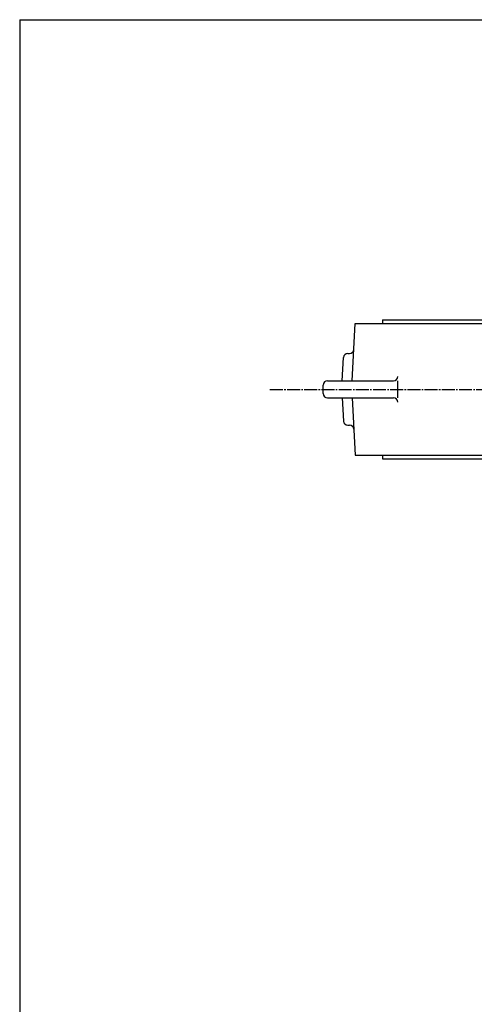
# Model space of a CAD drawing. Extents: x -900 to 1000, y -692 to 660.
# Drawn here: x -900 to -583, y -27 to 660 of the extents above; entities that cross this region are included whole.
import ezdxf

# ---------------------------------------------------------------- set-up
doc = ezdxf.new("R2010")
doc.units = 0
doc.header["$MEASUREMENT"] = 0
doc.linetypes.add('CENTER', pattern=[12, 9, -1, 1, -1])
doc.layers.add('1', color=7, linetype='CONTINUOUS')
doc.layers.add('20', color=7, linetype='CONTINUOUS')

msp = doc.modelspace()

# ---------------------------------------------------------------- linework, layer by layer
at = {"layer": '1'}
for p, q in [((-667.846707, 408.098249), (-665.750396, 448.098249)), ((-665.750396, 448.098249), (-536.783546, 448.098249)), ((-646.661154, 450.598249), (-646.661154, 448.098249)), ((-646.661154, 450.598249), (-536.520786, 450.598249)), ((-671.004066, 427.098249), (-669.697853, 427.098249)), ((-674.846707, 408.098249), (-673.999954, 424.255257)), ((-685.161154, 408.098249), (-639.106634, 408.098249)), ((-636.106634, 396.098249), (-636.106634, 408.098249)), ((-688.161154, 399.098249), (-688.161154, 405.098249)), ((-685.161154, 396.098249), (-639.106634, 396.098249)), ((-674.846707, 396.098249), (-673.999954, 379.941241)), ((-667.846707, 396.098249), (-665.750396, 356.098249)), ((-671.004066, 377.098249), (-669.697853, 377.098249)), ((-665.750396, 356.098249), (-528.105919, 356.098249)), ((-646.661154, 356.098249), (-646.661154, 353.598249)), ((-646.661154, 353.598249), (-527.833772, 353.598249))]:
    msp.add_line(p, q, dxfattribs=at)
at = {"layer": '1', "color": 2, "linetype": 'CENTER'}
msp.add_line((-725.28452, 402.098249), (-191.037788, 402.098249), dxfattribs=at)
at = {"layer": '1'}
for centre, start, end in [((-671.004066, 424.098249), 90, 177), ((-669.697853, 430.098249), 270, 357), ((-685.161154, 405.098249), 90, 180), ((-639.106634, 411.098249), 270, 360), ((-685.161154, 399.098249), 180, 270), ((-639.106634, 393.098249), 0, 90), ((-671.004066, 380.098249), 183, 270), ((-669.697853, 374.098249), 3, 90)]:
    msp.add_arc(centre, 3, start, end, dxfattribs=at)
at = {"layer": '20', "color": 3}
for q in [(1000, 660), (-900, -692.5)]:
    msp.add_line((-900, 660), q, dxfattribs=at)

doc.saveas('drawing.dxf')
